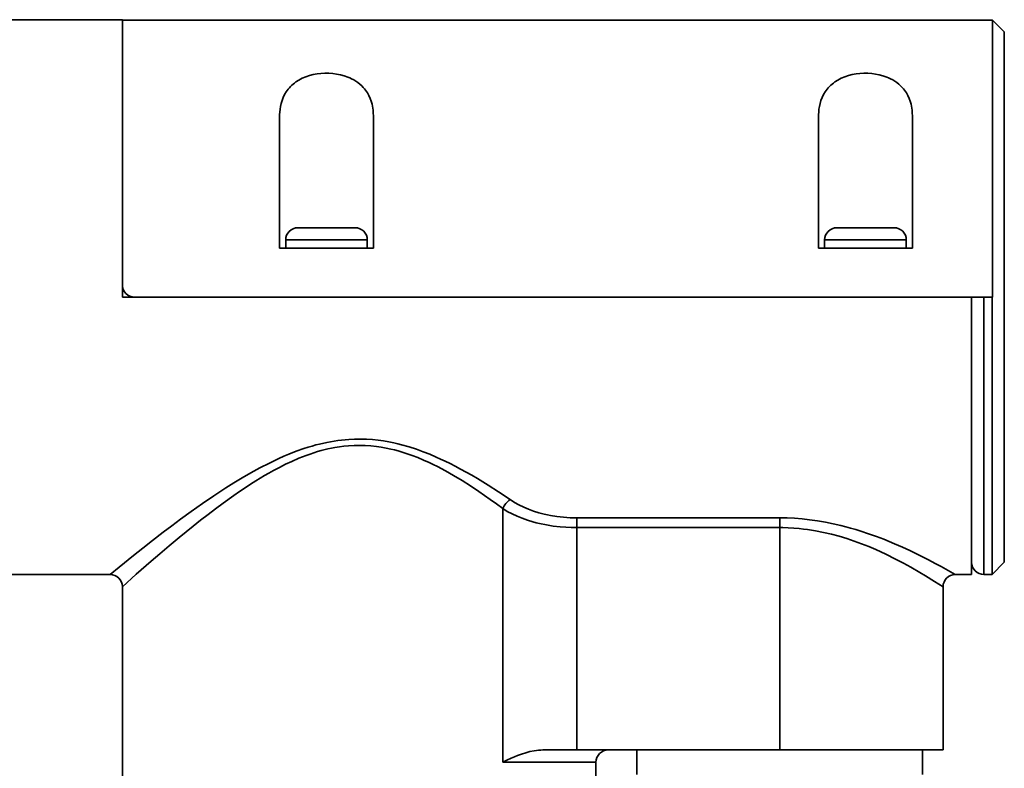
# Model space of a CAD drawing. Extents: x 37 to 192, y 43 to 91.
# Drawn here: x 168 to 192, y 72 to 91 of the extents above; entities that cross this region are included whole.
import ezdxf

# ---------------------------------------------------------------- set-up
doc = ezdxf.new("R2010")
doc.units = 0

msp = doc.modelspace()

# ---------------------------------------------------------------- linework, layer by layer
at = {"color": 7, "lineweight": 35, "ltscale": 0.075}
msp.add_line((167.150009, 90.743156), (170.149994, 90.743156), dxfattribs=at)
at = {"color": 7, "lineweight": 35, "ltscale": 0.17}
for p, q in [((170.149994, 83.943146), (170.149994, 90.743156)), ((190.949982, 77.143143), (190.949982, 83.943146)), ((191.25, 83.943146), (191.25, 77.143143)), ((191.449982, 77.143143), (191.449982, 83.943146))]:
    msp.add_line(p, q, dxfattribs=at)
at = {"color": 7, "lineweight": 35}
for p, q in [((191.460022, 90.733147), (170.149994, 90.733147)), ((170.149994, 83.943146), (190.949982, 83.943146))]:
    msp.add_line(p, q, dxfattribs=at)
at = {"color": 7, "lineweight": 35, "ltscale": 0.16975}
msp.add_line((191.460022, 90.733147), (191.459991, 83.943146), dxfattribs=at)
at = {"color": 7, "lineweight": 35, "ltscale": 0.010253}
msp.add_line((191.75, 90.443153), (191.460022, 90.733147), dxfattribs=at)
at = {"color": 7, "lineweight": 35, "ltscale": 0.325}
msp.add_line((191.75, 77.443146), (191.75, 90.443153), dxfattribs=at)
at = {"color": 7, "lineweight": 35, "ltscale": 0.002237}
msp.add_line((174.400482, 89.216118), (174.476105, 89.263985), dxfattribs=at)
at = {"color": 7, "lineweight": 35, "ltscale": 0.002299}
for p, q in [((174.476105, 89.263985), (174.55777, 89.306267)), ((187.676117, 89.263985), (187.757782, 89.306267))]:
    msp.add_line(p, q, dxfattribs=at)
at = {"color": 7, "lineweight": 35, "ltscale": 0.002361}
for p, q in [((174.55777, 89.306267), (174.644897, 89.34272)), ((187.757782, 89.306267), (187.84491, 89.34272))]:
    msp.add_line(p, q, dxfattribs=at)
at = {"color": 7, "lineweight": 35, "ltscale": 0.002418}
for p, q in [((174.644897, 89.34272), (174.736755, 89.373024)), ((187.84491, 89.34272), (187.936768, 89.373024))]:
    msp.add_line(p, q, dxfattribs=at)
at = {"color": 7, "lineweight": 35, "ltscale": 0.002324}
for p, q in [((174.736755, 89.373024), (174.826874, 89.395775)), ((187.936768, 89.373024), (188.026886, 89.395775))]:
    msp.add_line(p, q, dxfattribs=at)
at = {"color": 7, "lineweight": 35, "ltscale": 0.002359}
for p, q in [((174.826874, 89.395775), (174.919678, 89.412819)), ((188.026886, 89.395775), (188.11969, 89.412819))]:
    msp.add_line(p, q, dxfattribs=at)
at = {"color": 7, "lineweight": 35, "ltscale": 0.002385}
for p, q in [((174.919678, 89.412819), (175.014435, 89.424019)), ((188.11969, 89.412819), (188.214447, 89.424019))]:
    msp.add_line(p, q, dxfattribs=at)
at = {"color": 7, "lineweight": 35, "ltscale": 0.002401}
for p, q in [((175.014435, 89.424019), (175.110321, 89.429375)), ((188.214447, 89.424019), (188.310333, 89.429375))]:
    msp.add_line(p, q, dxfattribs=at)
at = {"color": 7, "lineweight": 35, "ltscale": 0.002406}
for p, q in [((175.110321, 89.429375), (175.206573, 89.428841)), ((188.310333, 89.429375), (188.406555, 89.428841))]:
    msp.add_line(p, q, dxfattribs=at)
at = {"color": 7, "lineweight": 35, "ltscale": 0.002399}
for p, q in [((175.206573, 89.428841), (175.302307, 89.422432)), ((188.406555, 89.428841), (188.502319, 89.422432))]:
    msp.add_line(p, q, dxfattribs=at)
at = {"color": 7, "lineweight": 35, "ltscale": 0.002382}
for p, q in [((175.302307, 89.422432), (175.39679, 89.410164)), ((188.502319, 89.422432), (188.596802, 89.410164))]:
    msp.add_line(p, q, dxfattribs=at)
at = {"color": 7, "lineweight": 35, "ltscale": 0.002353}
for p, q in [((175.39679, 89.410164), (175.489166, 89.392113)), ((188.596802, 89.410164), (188.689178, 89.392113))]:
    msp.add_line(p, q, dxfattribs=at)
at = {"color": 7, "lineweight": 35, "ltscale": 0.002317}
for p, q in [((175.489166, 89.392113), (175.578735, 89.368355)), ((188.689178, 89.392113), (188.778748, 89.368355))]:
    msp.add_line(p, q, dxfattribs=at)
at = {"color": 7, "lineweight": 35, "ltscale": 0.002484}
for p, q in [((175.578735, 89.368355), (175.672668, 89.33593)), ((188.778748, 89.368355), (188.872681, 89.33593))]:
    msp.add_line(p, q, dxfattribs=at)
at = {"color": 7, "lineweight": 35, "ltscale": 0.001219}
for p, q in [((175.672668, 89.33593), (175.717743, 89.317299)), ((188.872681, 89.33593), (188.917755, 89.317299)), ((176.266418, 88.670998), (176.276733, 88.62336)), ((189.466431, 88.670998), (189.476746, 88.62336))]:
    msp.add_line(p, q, dxfattribs=at)
at = {"color": 7, "lineweight": 35, "ltscale": 0.001203}
for p, q in [((175.717743, 89.317299), (175.761414, 89.297066)), ((188.917755, 89.317299), (188.961426, 89.297066))]:
    msp.add_line(p, q, dxfattribs=at)
at = {"color": 7, "lineweight": 35, "ltscale": 0.001579}
for p, q in [((175.761414, 89.297066), (175.817322, 89.267662)), ((188.961426, 89.297066), (189.017334, 89.267662))]:
    msp.add_line(p, q, dxfattribs=at)
at = {"color": 7, "lineweight": 35, "ltscale": 0.00155}
for p, q in [((175.817322, 89.267662), (175.870392, 89.235634)), ((189.017334, 89.267662), (189.070404, 89.235634))]:
    msp.add_line(p, q, dxfattribs=at)
at = {"color": 7, "lineweight": 35, "ltscale": 0.001522}
msp.add_line((175.870392, 89.235634), (175.920502, 89.201073), dxfattribs=at)
at = {"color": 7, "lineweight": 35, "ltscale": 0.002238}
msp.add_line((187.600464, 89.216118), (187.676117, 89.263985), dxfattribs=at)
at = {"color": 7, "lineweight": 35, "ltscale": 0.001521}
msp.add_line((189.070404, 89.235634), (189.120483, 89.201073), dxfattribs=at)
at = {"color": 7, "lineweight": 35, "ltscale": 0.002054}
msp.add_line((174.164581, 88.976646), (174.213226, 89.04287), dxfattribs=at)
at = {"color": 7, "lineweight": 35, "ltscale": 0.001039}
for p, q in [((174.213226, 89.04287), (174.240143, 89.074547)), ((187.413239, 89.04287), (187.440155, 89.074547))]:
    msp.add_line(p, q, dxfattribs=at)
at = {"color": 7, "lineweight": 35, "ltscale": 0.001048}
for p, q in [((174.240143, 89.074547), (174.268799, 89.105156)), ((187.440155, 89.074547), (187.468811, 89.105156))]:
    msp.add_line(p, q, dxfattribs=at)
at = {"color": 7, "lineweight": 35, "ltscale": 0.001059}
for p, q in [((174.268799, 89.105156), (174.299194, 89.134682)), ((187.468811, 89.105156), (187.499207, 89.134682))]:
    msp.add_line(p, q, dxfattribs=at)
at = {"color": 7, "lineweight": 35, "ltscale": 0.00107}
for p, q in [((174.299194, 89.134682), (174.331268, 89.163048)), ((187.499207, 89.134682), (187.531281, 89.163048))]:
    msp.add_line(p, q, dxfattribs=at)
at = {"color": 7, "lineweight": 35, "ltscale": 0.001084}
for p, q in [((174.331268, 89.163048), (174.365051, 89.190208)), ((187.531281, 89.163048), (187.565063, 89.190208))]:
    msp.add_line(p, q, dxfattribs=at)
at = {"color": 7, "lineweight": 35, "ltscale": 0.001097}
for p, q in [((174.365051, 89.190208), (174.400482, 89.216118)), ((187.565063, 89.190208), (187.600464, 89.216118))]:
    msp.add_line(p, q, dxfattribs=at)
at = {"color": 7, "lineweight": 35, "ltscale": 0.001495}
for p, q in [((175.920502, 89.201073), (175.967499, 89.164085)), ((189.120483, 89.201073), (189.16748, 89.164085))]:
    msp.add_line(p, q, dxfattribs=at)
at = {"color": 7, "lineweight": 35, "ltscale": 0.00147}
msp.add_line((175.967499, 89.164085), (176.011292, 89.12484), dxfattribs=at)
at = {"color": 7, "lineweight": 35, "ltscale": 0.001449}
for p, q in [((176.011292, 89.12484), (176.05188, 89.083443)), ((189.211304, 89.12484), (189.251862, 89.083443))]:
    msp.add_line(p, q, dxfattribs=at)
at = {"color": 7, "lineweight": 35, "ltscale": 0.001074}
msp.add_line((176.05188, 89.083443), (176.080139, 89.051079), dxfattribs=at)
at = {"color": 7, "lineweight": 35, "ltscale": 0.001065}
msp.add_line((176.080139, 89.051079), (176.106567, 89.017693), dxfattribs=at)
at = {"color": 7, "lineweight": 35, "ltscale": 0.001058}
for p, q in [((176.106567, 89.017693), (176.131165, 88.983269)), ((189.306549, 89.017693), (189.331146, 88.983269))]:
    msp.add_line(p, q, dxfattribs=at)
at = {"color": 7, "lineweight": 35, "ltscale": 0.001051}
for p, q in [((176.131165, 88.983269), (176.153931, 88.947929)), ((189.331146, 88.983269), (189.353912, 88.947929))]:
    msp.add_line(p, q, dxfattribs=at)
at = {"color": 7, "lineweight": 35, "ltscale": 0.002055}
msp.add_line((187.364563, 88.976646), (187.413239, 89.04287), dxfattribs=at)
at = {"color": 7, "lineweight": 35, "ltscale": 0.001471}
msp.add_line((189.16748, 89.164085), (189.211304, 89.12484), dxfattribs=at)
at = {"color": 7, "lineweight": 35, "ltscale": 0.001075}
msp.add_line((189.251862, 89.083443), (189.280151, 89.051079), dxfattribs=at)
at = {"color": 7, "lineweight": 35, "ltscale": 0.001064}
msp.add_line((189.280151, 89.051079), (189.306549, 89.017693), dxfattribs=at)
at = {"color": 7, "lineweight": 35, "ltscale": 0.001981}
for p, q in [((174.037781, 88.68734), (174.060364, 88.763283)), ((174.088867, 88.837059), (174.123505, 88.908318)), ((187.237793, 88.68734), (187.260376, 88.763283)), ((187.288849, 88.837059), (187.323517, 88.908318))]:
    msp.add_line(p, q, dxfattribs=at)
at = {"color": 7, "lineweight": 35, "ltscale": 0.001977}
for p, q in [((174.060364, 88.763283), (174.088867, 88.837059)), ((187.260376, 88.763283), (187.288849, 88.837059))]:
    msp.add_line(p, q, dxfattribs=at)
at = {"color": 7, "lineweight": 35, "ltscale": 0.001993}
for p, q in [((174.123505, 88.908318), (174.164581, 88.976646)), ((187.323517, 88.908318), (187.364563, 88.976646))]:
    msp.add_line(p, q, dxfattribs=at)
at = {"color": 7, "lineweight": 35, "ltscale": 0.001881}
msp.add_line((176.153931, 88.947929), (176.190369, 88.882088), dxfattribs=at)
at = {"color": 7, "lineweight": 35, "ltscale": 0.001873}
msp.add_line((176.190369, 88.882088), (176.22113, 88.813789), dxfattribs=at)
at = {"color": 7, "lineweight": 35, "ltscale": 0.001872}
for p, q in [((176.22113, 88.813789), (176.246368, 88.743309)), ((189.390381, 88.882088), (189.421112, 88.813789)), ((189.421112, 88.813789), (189.446381, 88.743309))]:
    msp.add_line(p, q, dxfattribs=at)
at = {"color": 7, "lineweight": 35, "ltscale": 0.001876}
for p, q in [((176.246368, 88.743309), (176.266418, 88.670998)), ((189.446381, 88.743309), (189.466431, 88.670998))]:
    msp.add_line(p, q, dxfattribs=at)
at = {"color": 7, "lineweight": 35, "ltscale": 0.001882}
msp.add_line((189.353912, 88.947929), (189.390381, 88.882088), dxfattribs=at)
at = {"color": 7, "lineweight": 35, "ltscale": 0.001791}
for p, q in [((174.003967, 88.476738), (174.0112, 88.548027)), ((187.203949, 88.476738), (187.211212, 88.548027))]:
    msp.add_line(p, q, dxfattribs=at)
at = {"color": 7, "lineweight": 35, "ltscale": 0.001779}
for p, q in [((174.0112, 88.548027), (174.0224, 88.618294)), ((187.211212, 88.548027), (187.222412, 88.618294))]:
    msp.add_line(p, q, dxfattribs=at)
at = {"color": 7, "lineweight": 35, "ltscale": 0.001768}
for p, q in [((174.0224, 88.618294), (174.037781, 88.68734)), ((187.222412, 88.618294), (187.237793, 88.68734))]:
    msp.add_line(p, q, dxfattribs=at)
at = {"color": 7, "lineweight": 35, "ltscale": 0.001224}
for p, q in [((176.276733, 88.62336), (176.285034, 88.575127)), ((189.476746, 88.62336), (189.485046, 88.575127))]:
    msp.add_line(p, q, dxfattribs=at)
at = {"color": 7, "lineweight": 35, "ltscale": 0.001305}
for p, q in [((176.285034, 88.575127), (176.291779, 88.523369)), ((189.485046, 88.575127), (189.491791, 88.523369))]:
    msp.add_line(p, q, dxfattribs=at)
at = {"color": 7, "lineweight": 35, "ltscale": 0.001313}
for p, q in [((176.291779, 88.523369), (176.296478, 88.471077)), ((189.491791, 88.523369), (189.49649, 88.471077))]:
    msp.add_line(p, q, dxfattribs=at)
at = {"color": 7, "lineweight": 35, "ltscale": 0.001362}
for p, q in [((174, 88.368248), (174.000977, 88.422722)), ((187.200012, 88.368248), (187.200989, 88.422722))]:
    msp.add_line(p, q, dxfattribs=at)
at = {"color": 7, "lineweight": 35, "ltscale": 0.080628}
for p, q in [((174, 88.368248), (174, 85.143143)), ((176.300018, 88.368248), (176.300018, 85.143143)), ((187.200012, 88.368248), (187.200012, 85.143143)), ((189.5, 88.368248), (189.5, 85.143143))]:
    msp.add_line(p, q, dxfattribs=at)
at = {"color": 7, "lineweight": 35, "ltscale": 0.001352}
for p, q in [((174.000977, 88.422722), (174.003967, 88.476738)), ((187.200989, 88.422722), (187.203949, 88.476738))]:
    msp.add_line(p, q, dxfattribs=at)
at = {"color": 7, "lineweight": 35, "ltscale": 0.002572}
for p, q in [((176.296478, 88.471077), (176.300018, 88.368248)), ((189.49649, 88.471077), (189.5, 88.368248))]:
    msp.add_line(p, q, dxfattribs=at)
at = {"color": 7, "lineweight": 35, "ltscale": 0.000406}
for p, q in [((174.466278, 85.643143), (174.450043, 85.642731)), ((175.849976, 85.642731), (175.83374, 85.643143)), ((175.83374, 85.643143), (175.849976, 85.642731)), ((187.66626, 85.643143), (187.650024, 85.642731)), ((189.049988, 85.642731), (189.033752, 85.643143)), ((189.033752, 85.643143), (189.049988, 85.642731))]:
    msp.add_line(p, q, dxfattribs=at)
at = {"color": 7, "lineweight": 35, "ltscale": 0.001736}
for p, q in [((174.535706, 85.643143), (174.466278, 85.643143)), ((187.735718, 85.643143), (187.66626, 85.643143))]:
    msp.add_line(p, q, dxfattribs=at)
at = {"color": 7, "lineweight": 35, "ltscale": 0.011607}
for p, q in [((175, 85.643143), (174.535706, 85.643143)), ((188.200012, 85.643143), (187.735718, 85.643143))]:
    msp.add_line(p, q, dxfattribs=at)
at = {"color": 7, "lineweight": 35, "ltscale": 0.0075}
for p, q in [((175.299988, 85.642731), (175, 85.642731)), ((175.299988, 85.642731), (175, 85.642731)), ((188.5, 85.642731), (188.200012, 85.642731)), ((188.5, 85.642731), (188.200012, 85.642731)), ((179.464874, 72.84314), (179.464874, 72.543152))]:
    msp.add_line(p, q, dxfattribs=at)
at = {"color": 7, "lineweight": 35, "ltscale": 0.013343}
msp.add_line((175.83374, 85.643143), (175.300018, 85.643143), dxfattribs=at)
at = {"color": 7, "lineweight": 35, "ltscale": 0.013344}
msp.add_line((189.033752, 85.643143), (188.5, 85.643143), dxfattribs=at)
at = {"color": 7, "lineweight": 35, "ltscale": 0.0575}
for p, q in [((176.300018, 85.143143), (174, 85.143143)), ((189.5, 85.143143), (187.200012, 85.143143))]:
    msp.add_line(p, q, dxfattribs=at)
at = {"color": 7, "lineweight": 35, "ltscale": 0.003061}
for p, q in [((174.27243, 85.34314), (174.149994, 85.34314)), ((187.472443, 85.34314), (187.350006, 85.34314))]:
    msp.add_line(p, q, dxfattribs=at)
at = {"color": 7, "lineweight": 35, "ltscale": 0.005}
for p, q in [((174.149994, 85.143143), (174.149994, 85.34314)), ((176.149994, 85.143143), (176.149994, 85.34314)), ((187.350006, 85.143143), (187.350006, 85.34314)), ((189.350006, 85.143143), (189.350006, 85.34314)), ((191.25, 83.943146), (191.449982, 83.943146)), ((191.25, 77.143143), (191.449982, 77.143143))]:
    msp.add_line(p, q, dxfattribs=at)
at = {"color": 7, "lineweight": 35, "ltscale": 0.046939}
for p, q in [((176.149994, 85.34314), (174.27243, 85.34314)), ((189.350006, 85.34314), (187.472443, 85.34314))]:
    msp.add_line(p, q, dxfattribs=at)
at = {"color": 7, "lineweight": 35, "ltscale": 0.00558}
msp.add_line((190.949982, 83.943146), (191.173187, 83.943146), dxfattribs=at)
at = {"color": 7, "lineweight": 35, "ltscale": 0.00192}
msp.add_line((191.25, 83.943146), (191.173187, 83.943146), dxfattribs=at)
at = {"color": 7, "lineweight": 35, "ltscale": 0.00025}
msp.add_line((191.449982, 83.943146), (191.459991, 83.943146), dxfattribs=at)
at = {"color": 7, "lineweight": 35, "ltscale": 0.002391}
msp.add_line((174.796936, 80.29245), (174.889069, 80.318161), dxfattribs=at)
at = {"color": 7, "lineweight": 35, "ltscale": 0.002396}
msp.add_line((174.889069, 80.318161), (174.981873, 80.342056), dxfattribs=at)
at = {"color": 7, "lineweight": 35, "ltscale": 0.004502}
msp.add_line((174.981873, 80.342056), (175.157532, 80.381653), dxfattribs=at)
at = {"color": 7, "lineweight": 35, "ltscale": 0.004512}
msp.add_line((175.157532, 80.381653), (175.335114, 80.413925), dxfattribs=at)
at = {"color": 7, "lineweight": 35, "ltscale": 0.002261}
for p, q in [((175.335114, 80.413925), (175.424591, 80.42717)), ((175.514404, 80.438385), (175.60437, 80.44754))]:
    msp.add_line(p, q, dxfattribs=at)
at = {"color": 7, "lineweight": 35, "ltscale": 0.002263}
msp.add_line((175.424591, 80.42717), (175.514404, 80.438385), dxfattribs=at)
at = {"color": 7, "lineweight": 35, "ltscale": 0.002262}
msp.add_line((175.60437, 80.44754), (175.69458, 80.454605), dxfattribs=at)
at = {"color": 7, "lineweight": 35, "ltscale": 0.003413}
for p, q in [((175.690826, 80.29953), (175.827118, 80.307373)), ((175.827118, 80.307373), (175.963623, 80.309601))]:
    msp.add_line(p, q, dxfattribs=at)
at = {"color": 7, "lineweight": 35, "ltscale": 0.003624}
msp.add_line((175.69458, 80.454605), (175.839386, 80.461533), dxfattribs=at)
at = {"color": 7, "lineweight": 35, "ltscale": 0.003625}
for p, q in [((175.839386, 80.461533), (175.984375, 80.462967)), ((176.129364, 80.458908), (176.274048, 80.449417))]:
    msp.add_line(p, q, dxfattribs=at)
at = {"color": 7, "lineweight": 35, "ltscale": 0.003415}
for p, q in [((175.963623, 80.309601), (176.100189, 80.306213)), ((176.100189, 80.306213), (176.236481, 80.297226)), ((176.236481, 80.297226), (176.372314, 80.282745))]:
    msp.add_line(p, q, dxfattribs=at)
at = {"color": 7, "lineweight": 35, "ltscale": 0.003626}
msp.add_line((175.984375, 80.462967), (176.129364, 80.458908), dxfattribs=at)
at = {"color": 7, "lineweight": 35, "ltscale": 0.003622}
msp.add_line((176.274048, 80.449417), (176.418152, 80.43454), dxfattribs=at)
at = {"color": 7, "lineweight": 35, "ltscale": 0.003224}
msp.add_line((176.418152, 80.43454), (176.545898, 80.416901), dxfattribs=at)
at = {"color": 7, "lineweight": 35, "ltscale": 0.00322}
for p, q in [((176.545898, 80.416901), (176.672882, 80.395233)), ((179.863434, 78.849121), (179.979156, 78.792603))]:
    msp.add_line(p, q, dxfattribs=at)
at = {"color": 7, "lineweight": 35, "ltscale": 0.003217}
msp.add_line((176.672882, 80.395233), (176.799011, 80.369736), dxfattribs=at)
at = {"color": 7, "lineweight": 35, "ltscale": 0.002409}
msp.add_line((176.799011, 80.369736), (176.892944, 80.348206), dxfattribs=at)
at = {"color": 7, "lineweight": 35, "ltscale": 0.002405}
msp.add_line((176.892944, 80.348206), (176.986237, 80.324707), dxfattribs=at)
at = {"color": 7, "lineweight": 35, "ltscale": 0.004799}
msp.add_line((176.986237, 80.324707), (177.170898, 80.272263), dxfattribs=at)
at = {"color": 7, "lineweight": 35, "ltscale": 0.003284}
msp.add_line((174.105286, 80.040756), (174.226318, 80.091843), dxfattribs=at)
at = {"color": 7, "lineweight": 35, "ltscale": 0.004947}
msp.add_line((174.226318, 80.091843), (174.410553, 80.164078), dxfattribs=at)
at = {"color": 7, "lineweight": 35, "ltscale": 0.00497}
msp.add_line((174.410553, 80.164078), (174.597961, 80.230377), dxfattribs=at)
at = {"color": 7, "lineweight": 35, "ltscale": 0.004788}
for p, q in [((174.47644, 79.993408), (174.654816, 80.06311)), ((179.157196, 78.985504), (179.312286, 78.873138))]:
    msp.add_line(p, q, dxfattribs=at)
at = {"color": 7, "lineweight": 35, "ltscale": 0.002603}
msp.add_line((174.597961, 80.230377), (174.697052, 80.26239), dxfattribs=at)
at = {"color": 7, "lineweight": 35, "ltscale": 0.002462}
msp.add_line((174.654816, 80.06311), (174.747559, 80.096222), dxfattribs=at)
at = {"color": 7, "lineweight": 35, "ltscale": 0.002608}
msp.add_line((174.697052, 80.26239), (174.796936, 80.29245), dxfattribs=at)
at = {"color": 7, "lineweight": 35, "ltscale": 0.002464}
msp.add_line((174.747559, 80.096222), (174.841064, 80.127396), dxfattribs=at)
at = {"color": 7, "lineweight": 35, "ltscale": 0.002341}
msp.add_line((174.841064, 80.127396), (174.930511, 80.15506), dxfattribs=at)
at = {"color": 7, "lineweight": 35, "ltscale": 0.002342}
msp.add_line((174.930511, 80.15506), (175.020599, 80.180771), dxfattribs=at)
at = {"color": 7, "lineweight": 35, "ltscale": 0.004256}
msp.add_line((175.020599, 80.180771), (175.18573, 80.222107), dxfattribs=at)
at = {"color": 7, "lineweight": 35, "ltscale": 0.00213}
for p, q in [((175.18573, 80.222107), (175.269012, 80.240021)), ((175.269012, 80.240021), (175.352692, 80.256012))]:
    msp.add_line(p, q, dxfattribs=at)
at = {"color": 7, "lineweight": 35, "ltscale": 0.002841}
msp.add_line((175.352692, 80.256012), (175.464874, 80.274216), dxfattribs=at)
at = {"color": 7, "lineweight": 35, "ltscale": 0.002842}
msp.add_line((175.464874, 80.274216), (175.577637, 80.288757), dxfattribs=at)
at = {"color": 7, "lineweight": 35, "ltscale": 0.002843}
for p, q in [((175.577637, 80.288757), (175.690826, 80.29953)), ((179.567474, 72.592239), (179.464874, 72.543152))]:
    msp.add_line(p, q, dxfattribs=at)
at = {"color": 7, "lineweight": 35, "ltscale": 0.003019}
msp.add_line((176.372314, 80.282745), (176.491821, 80.265442), dxfattribs=at)
at = {"color": 7, "lineweight": 35, "ltscale": 0.003016}
msp.add_line((176.491821, 80.265442), (176.610565, 80.244095), dxfattribs=at)
at = {"color": 7, "lineweight": 35, "ltscale": 0.003013}
msp.add_line((176.610565, 80.244095), (176.728424, 80.218857), dxfattribs=at)
at = {"color": 7, "lineweight": 35, "ltscale": 0.002257}
msp.add_line((176.728424, 80.218857), (176.816162, 80.19751), dxfattribs=at)
at = {"color": 7, "lineweight": 35, "ltscale": 0.002256}
msp.add_line((176.816162, 80.19751), (176.90332, 80.174164), dxfattribs=at)
at = {"color": 7, "lineweight": 35, "ltscale": 0.004507}
msp.add_line((176.90332, 80.174164), (177.075867, 80.121902), dxfattribs=at)
at = {"color": 7, "lineweight": 35, "ltscale": 0.004499}
msp.add_line((177.075867, 80.121902), (177.24588, 80.062851), dxfattribs=at)
at = {"color": 7, "lineweight": 35, "ltscale": 0.00478}
msp.add_line((177.170898, 80.272263), (177.352722, 80.21315), dxfattribs=at)
at = {"color": 7, "lineweight": 35, "ltscale": 0.00379}
msp.add_line((177.24588, 80.062851), (177.387329, 80.00827), dxfattribs=at)
at = {"color": 7, "lineweight": 35, "ltscale": 0.004342}
msp.add_line((177.352722, 80.21315), (177.516022, 80.154022), dxfattribs=at)
at = {"color": 7, "lineweight": 35, "ltscale": 0.004327}
msp.add_line((177.516022, 80.154022), (177.677002, 80.090408), dxfattribs=at)
at = {"color": 7, "lineweight": 35, "ltscale": 0.004311}
msp.add_line((177.677002, 80.090408), (177.835632, 80.022797), dxfattribs=at)
at = {"color": 7, "lineweight": 35, "ltscale": 0.006462}
msp.add_line((173.520569, 79.757248), (173.750397, 79.875534), dxfattribs=at)
at = {"color": 7, "lineweight": 35, "ltscale": 0.003251}
msp.add_line((173.750397, 79.875534), (173.86734, 79.932404), dxfattribs=at)
at = {"color": 7, "lineweight": 35, "ltscale": 0.003263}
msp.add_line((173.86734, 79.932404), (173.985657, 79.987549), dxfattribs=at)
at = {"color": 7, "lineweight": 35, "ltscale": 0.003273}
msp.add_line((173.985657, 79.987549), (174.105286, 80.040756), dxfattribs=at)
at = {"color": 7, "lineweight": 35, "ltscale": 0.004221}
msp.add_line((173.99707, 79.769714), (174.147919, 79.84552), dxfattribs=at)
at = {"color": 7, "lineweight": 35, "ltscale": 0.004233}
for p, q in [((174.147919, 79.84552), (174.301147, 79.917526)), ((178.880371, 79.178986), (179.019714, 79.082779)), ((180.368652, 78.393494), (180.534485, 78.35939))]:
    msp.add_line(p, q, dxfattribs=at)
at = {"color": 7, "lineweight": 35, "ltscale": 0.004775}
for p, q in [((174.301147, 79.917526), (174.47644, 79.993408)), ((188.25531, 77.896362), (188.07608, 77.962433))]:
    msp.add_line(p, q, dxfattribs=at)
at = {"color": 7, "lineweight": 35, "ltscale": 0.003782}
msp.add_line((177.387329, 80.00827), (177.526825, 79.949753), dxfattribs=at)
at = {"color": 7, "lineweight": 35, "ltscale": 0.003772}
msp.add_line((177.526825, 79.949753), (177.664368, 79.887711), dxfattribs=at)
at = {"color": 7, "lineweight": 35, "ltscale": 0.002823}
msp.add_line((177.664368, 79.887711), (177.766266, 79.839066), dxfattribs=at)
at = {"color": 7, "lineweight": 35, "ltscale": 0.002816}
msp.add_line((177.766266, 79.839066), (177.867035, 79.788757), dxfattribs=at)
at = {"color": 7, "lineweight": 35, "ltscale": 0.00301}
msp.add_line((177.835632, 80.022797), (177.945374, 79.973282), dxfattribs=at)
at = {"color": 7, "lineweight": 35, "ltscale": 0.003}
msp.add_line((177.945374, 79.973282), (178.053955, 79.92218), dxfattribs=at)
at = {"color": 7, "lineweight": 35, "ltscale": 0.003407}
msp.add_line((178.053955, 79.92218), (178.176331, 79.862183), dxfattribs=at)
at = {"color": 7, "lineweight": 35, "ltscale": 0.003392}
msp.add_line((178.176331, 79.862183), (178.29718, 79.800522), dxfattribs=at)
at = {"color": 7, "lineweight": 35, "ltscale": 0.006012}
msp.add_line((173.087799, 79.513412), (173.295898, 79.633896), dxfattribs=at)
at = {"color": 7, "lineweight": 35, "ltscale": 0.006408}
msp.add_line((173.295898, 79.633896), (173.520569, 79.757248), dxfattribs=at)
at = {"color": 7, "lineweight": 35, "ltscale": 0.003138}
msp.add_line((173.629822, 79.566574), (173.738556, 79.629318), dxfattribs=at)
at = {"color": 7, "lineweight": 35, "ltscale": 0.003147}
msp.add_line((173.738556, 79.629318), (173.848511, 79.690582), dxfattribs=at)
at = {"color": 7, "lineweight": 35, "ltscale": 0.004208}
msp.add_line((173.848511, 79.690582), (173.99707, 79.769714), dxfattribs=at)
at = {"color": 7, "lineweight": 35, "ltscale": 0.005612}
msp.add_line((177.867035, 79.788757), (178.06543, 79.683701), dxfattribs=at)
at = {"color": 7, "lineweight": 35, "ltscale": 0.005583}
msp.add_line((178.06543, 79.683701), (178.259674, 79.573486), dxfattribs=at)
at = {"color": 7, "lineweight": 35, "ltscale": 0.003856}
msp.add_line((178.29718, 79.800522), (178.433441, 79.728271), dxfattribs=at)
at = {"color": 7, "lineweight": 35, "ltscale": 0.003837}
for p, q in [((178.433441, 79.728271), (178.567902, 79.654251)), ((189.71756, 77.594208), (189.579926, 77.662155))]:
    msp.add_line(p, q, dxfattribs=at)
at = {"color": 7, "lineweight": 35, "ltscale": 0.003999}
msp.add_line((178.567902, 79.654251), (178.706879, 79.575073), dxfattribs=at)
at = {"color": 7, "lineweight": 35, "ltscale": 0.005891}
msp.add_line((172.684631, 79.264603), (172.884094, 79.390076), dxfattribs=at)
at = {"color": 7, "lineweight": 35, "ltscale": 0.005953}
msp.add_line((172.884094, 79.390076), (173.087799, 79.513412), dxfattribs=at)
at = {"color": 7, "lineweight": 35, "ltscale": 0.00383}
msp.add_line((173.157532, 79.271362), (173.285858, 79.355011), dxfattribs=at)
at = {"color": 7, "lineweight": 35, "ltscale": 0.003846}
msp.add_line((173.285858, 79.355011), (173.415894, 79.437241), dxfattribs=at)
at = {"color": 7, "lineweight": 35, "ltscale": 0.00625}
msp.add_line((173.415894, 79.437241), (173.629822, 79.566574), dxfattribs=at)
at = {"color": 7, "lineweight": 35, "ltscale": 0.006169}
msp.add_line((178.259674, 79.573486), (178.470947, 79.446014), dxfattribs=at)
at = {"color": 7, "lineweight": 35, "ltscale": 0.006131}
msp.add_line((178.470947, 79.446014), (178.677734, 79.314209), dxfattribs=at)
at = {"color": 7, "lineweight": 35, "ltscale": 0.003977}
msp.add_line((178.706879, 79.575073), (178.844025, 79.494446), dxfattribs=at)
at = {"color": 7, "lineweight": 35, "ltscale": 0.007698}
msp.add_line((178.844025, 79.494446), (179.106598, 79.333588), dxfattribs=at)
at = {"color": 7, "lineweight": 35, "ltscale": 0.004333}
msp.add_line((172.393402, 79.073685), (172.537842, 79.169449), dxfattribs=at)
at = {"color": 7, "lineweight": 35, "ltscale": 0.004373}
msp.add_line((172.537842, 79.169449), (172.684631, 79.264603), dxfattribs=at)
at = {"color": 7, "lineweight": 35, "ltscale": 0.004234}
msp.add_line((172.87674, 79.080231), (173.016113, 79.176437), dxfattribs=at)
at = {"color": 7, "lineweight": 35, "ltscale": 0.004258}
msp.add_line((173.016113, 79.176437), (173.157532, 79.271362), dxfattribs=at)
at = {"color": 7, "lineweight": 35, "ltscale": 0.00609}
msp.add_line((178.677734, 79.314209), (178.880371, 79.178986), dxfattribs=at)
at = {"color": 7, "lineweight": 35, "ltscale": 0.007577}
msp.add_line((179.106598, 79.333588), (179.361633, 79.16983), dxfattribs=at)
at = {"color": 7, "lineweight": 35, "ltscale": 0.008576}
msp.add_line((179.361633, 79.16983), (179.646667, 78.978958), dxfattribs=at)
at = {"color": 7, "lineweight": 35, "ltscale": 0.008331}
msp.add_line((171.839569, 78.688858), (172.111694, 78.881195), dxfattribs=at)
at = {"color": 7, "lineweight": 35, "ltscale": 0.00853}
msp.add_line((172.111694, 78.881195), (172.393402, 79.073685), dxfattribs=at)
at = {"color": 7, "lineweight": 35, "ltscale": 0.005817}
msp.add_line((172.431244, 78.756805), (172.618195, 78.895309), dxfattribs=at)
at = {"color": 7, "lineweight": 35, "ltscale": 0.007947}
msp.add_line((172.618195, 78.895309), (172.87674, 79.080231), dxfattribs=at)
at = {"color": 7, "lineweight": 35, "ltscale": 0.00421}
msp.add_line((179.019714, 79.082779), (179.157196, 78.985504), dxfattribs=at)
at = {"color": 7, "lineweight": 35, "ltscale": 0.004749}
msp.add_line((179.312286, 78.873138), (179.464874, 78.759964), dxfattribs=at)
at = {"color": 7, "lineweight": 35, "ltscale": 0.003141}
msp.add_line((179.646667, 78.978958), (179.752502, 78.911255), dxfattribs=at)
at = {"color": 7, "lineweight": 35, "ltscale": 0.003179}
msp.add_line((179.752502, 78.911255), (179.863434, 78.849121), dxfattribs=at)
at = {"color": 7, "lineweight": 35, "ltscale": 0.008101}
msp.add_line((171.577515, 78.49826), (171.839569, 78.688858), dxfattribs=at)
at = {"color": 7, "lineweight": 35, "ltscale": 0.005819}
msp.add_line((172.064362, 78.474716), (172.248108, 78.617615), dxfattribs=at)
at = {"color": 7, "lineweight": 35, "ltscale": 0.005751}
msp.add_line((172.248108, 78.617615), (172.431244, 78.756805), dxfattribs=at)
at = {"color": 7, "lineweight": 35, "ltscale": 0.003294}
msp.add_line((179.464874, 78.759964), (179.577698, 78.691925), dxfattribs=at)
at = {"color": 7, "lineweight": 35, "ltscale": 0.147921}
msp.add_line((179.464874, 78.759964), (179.464874, 72.84314), dxfattribs=at)
at = {"color": 7, "lineweight": 35, "ltscale": 0.00333}
msp.add_line((179.577698, 78.691925), (179.695343, 78.629486), dxfattribs=at)
at = {"color": 7, "lineweight": 35, "ltscale": 0.003367}
msp.add_line((179.695343, 78.629486), (179.817413, 78.572632), dxfattribs=at)
at = {"color": 7, "lineweight": 35, "ltscale": 0.00326}
msp.add_line((179.979156, 78.792603), (180.099213, 78.741745), dxfattribs=at)
at = {"color": 7, "lineweight": 35, "ltscale": 0.0033}
msp.add_line((180.099213, 78.741745), (180.223206, 78.696518), dxfattribs=at)
at = {"color": 7, "lineweight": 35, "ltscale": 0.003337}
msp.add_line((180.223206, 78.696518), (180.350677, 78.656921), dxfattribs=at)
at = {"color": 7, "lineweight": 35, "ltscale": 0.003373}
msp.add_line((180.350677, 78.656921), (180.481232, 78.622879), dxfattribs=at)
at = {"color": 7, "lineweight": 35, "ltscale": 0.001982}
msp.add_line((180.481232, 78.622879), (180.558594, 78.605576), dxfattribs=at)
at = {"color": 7, "lineweight": 35, "ltscale": 0.006759}
msp.add_line((171.360565, 78.336914), (171.577515, 78.49826), dxfattribs=at)
at = {"color": 7, "lineweight": 35, "ltscale": 0.005732}
msp.add_line((171.884766, 78.332184), (172.064362, 78.474716), dxfattribs=at)
at = {"color": 7, "lineweight": 35, "ltscale": 0.003404}
msp.add_line((179.817413, 78.572632), (179.943512, 78.521317), dxfattribs=at)
at = {"color": 7, "lineweight": 35, "ltscale": 0.003438}
msp.add_line((179.943512, 78.521317), (180.073151, 78.475479), dxfattribs=at)
at = {"color": 7, "lineweight": 35, "ltscale": 0.003469}
msp.add_line((180.073151, 78.475479), (180.205902, 78.435043), dxfattribs=at)
at = {"color": 7, "lineweight": 35, "ltscale": 0.002095}
msp.add_line((180.205902, 78.435043), (180.286835, 78.41333), dxfattribs=at)
at = {"color": 7, "lineweight": 35, "ltscale": 0.002105}
msp.add_line((180.286835, 78.41333), (180.368652, 78.393494), dxfattribs=at)
at = {"color": 7, "lineweight": 35, "ltscale": 0.001992}
msp.add_line((180.558594, 78.605576), (180.636749, 78.590118), dxfattribs=at)
at = {"color": 7, "lineweight": 35, "ltscale": 0.004009}
msp.add_line((180.636749, 78.590118), (180.795074, 78.564758), dxfattribs=at)
at = {"color": 7, "lineweight": 35, "ltscale": 0.004035}
msp.add_line((180.795074, 78.564758), (180.955444, 78.546677), dxfattribs=at)
at = {"color": 7, "lineweight": 35, "ltscale": 0.004052}
msp.add_line((180.955444, 78.546677), (181.117157, 78.535812), dxfattribs=at)
at = {"color": 7, "lineweight": 35, "ltscale": 0.004145}
msp.add_line((181.117157, 78.535812), (181.282898, 78.532089), dxfattribs=at)
at = {"color": 7, "lineweight": 35, "ltscale": 0.124178}
for p, q in [((181.282898, 78.532089), (186.25, 78.532089)), ((181.282898, 78.293365), (186.25, 78.293365)), ((186.25, 72.84314), (181.282898, 72.84314))]:
    msp.add_line(p, q, dxfattribs=at)
at = {"color": 7, "lineweight": 35, "ltscale": 0.005968}
for p, q in [((181.282898, 78.293365), (181.282898, 78.532089)), ((186.25, 78.532089), (186.25, 78.293365))]:
    msp.add_line(p, q, dxfattribs=at)
at = {"color": 7, "lineweight": 35, "ltscale": 0.004573}
msp.add_line((186.432892, 78.529251), (186.25, 78.532089), dxfattribs=at)
at = {"color": 7, "lineweight": 35, "ltscale": 0.004563}
msp.add_line((186.615204, 78.520798), (186.432892, 78.529251), dxfattribs=at)
at = {"color": 7, "lineweight": 35, "ltscale": 0.004552}
msp.add_line((186.796753, 78.506805), (186.615204, 78.520798), dxfattribs=at)
at = {"color": 7, "lineweight": 35, "ltscale": 0.004542}
msp.add_line((186.977386, 78.487427), (186.796753, 78.506805), dxfattribs=at)
at = {"color": 7, "lineweight": 35, "ltscale": 0.004944}
msp.add_line((187.173279, 78.460312), (186.977386, 78.487427), dxfattribs=at)
at = {"color": 7, "lineweight": 35, "ltscale": 0.004915}
msp.add_line((187.367096, 78.427322), (187.173279, 78.460312), dxfattribs=at)
at = {"color": 7, "lineweight": 35, "ltscale": 0.00488}
msp.add_line((187.558472, 78.388855), (187.367096, 78.427322), dxfattribs=at)
at = {"color": 7, "lineweight": 35, "ltscale": 0.004837}
msp.add_line((187.747009, 78.345352), (187.558472, 78.388855), dxfattribs=at)
at = {"color": 7, "lineweight": 35, "ltscale": 0.008247}
msp.add_line((170.89093, 77.977829), (171.152222, 78.179184), dxfattribs=at)
at = {"color": 7, "lineweight": 35, "ltscale": 0.006533}
msp.add_line((171.152222, 78.179184), (171.360565, 78.336914), dxfattribs=at)
at = {"color": 7, "lineweight": 35, "ltscale": 0.011017}
msp.add_line((171.543091, 78.053879), (171.884766, 78.332184), dxfattribs=at)
at = {"color": 7, "lineweight": 35, "ltscale": 0.004259}
msp.add_line((180.534485, 78.35939), (180.702698, 78.332535), dxfattribs=at)
at = {"color": 7, "lineweight": 35, "ltscale": 0.004279}
msp.add_line((180.702698, 78.332535), (180.872711, 78.312759), dxfattribs=at)
at = {"color": 7, "lineweight": 35, "ltscale": 0.003417}
msp.add_line((180.872711, 78.312759), (181.008972, 78.301971), dxfattribs=at)
at = {"color": 7, "lineweight": 35, "ltscale": 0.003425}
msp.add_line((181.008972, 78.301971), (181.145813, 78.295517), dxfattribs=at)
at = {"color": 7, "lineweight": 35, "ltscale": 0.003428}
msp.add_line((181.145813, 78.295517), (181.282898, 78.293365), dxfattribs=at)
at = {"color": 7, "lineweight": 35, "ltscale": 0.136256}
for p, q in [((181.282898, 78.293365), (181.282898, 72.84314)), ((186.25, 78.293365), (186.25, 72.84314))]:
    msp.add_line(p, q, dxfattribs=at)
at = {"color": 7, "lineweight": 35, "ltscale": 0.001849}
msp.add_line((186.323944, 78.292801), (186.25, 78.293365), dxfattribs=at)
at = {"color": 7, "lineweight": 35, "ltscale": 0.003384}
msp.add_line((186.459259, 78.288849), (186.323944, 78.292801), dxfattribs=at)
at = {"color": 7, "lineweight": 35, "ltscale": 0.003381}
msp.add_line((186.594269, 78.281174), (186.459259, 78.288849), dxfattribs=at)
at = {"color": 7, "lineweight": 35, "ltscale": 0.003375}
msp.add_line((186.72879, 78.269882), (186.594269, 78.281174), dxfattribs=at)
at = {"color": 7, "lineweight": 35, "ltscale": 0.002525}
msp.add_line((186.829224, 78.259079), (186.72879, 78.269882), dxfattribs=at)
at = {"color": 7, "lineweight": 35, "ltscale": 0.00252}
msp.add_line((186.929199, 78.246338), (186.829224, 78.259079), dxfattribs=at)
at = {"color": 7, "lineweight": 35, "ltscale": 0.00502}
msp.add_line((187.127563, 78.215195), (186.929199, 78.246338), dxfattribs=at)
at = {"color": 7, "lineweight": 35, "ltscale": 0.00499}
msp.add_line((187.323456, 78.17691), (187.127563, 78.215195), dxfattribs=at)
at = {"color": 7, "lineweight": 35, "ltscale": 0.004956}
msp.add_line((187.516541, 78.131943), (187.323456, 78.17691), dxfattribs=at)
at = {"color": 7, "lineweight": 35, "ltscale": 0.004917}
msp.add_line((187.706482, 78.080826), (187.516541, 78.131943), dxfattribs=at)
at = {"color": 7, "lineweight": 35, "ltscale": 0.003114}
msp.add_line((187.867706, 78.314651), (187.747009, 78.345352), dxfattribs=at)
at = {"color": 7, "lineweight": 35, "ltscale": 0.00309}
msp.add_line((187.986938, 78.28215), (187.867706, 78.314651), dxfattribs=at)
at = {"color": 7, "lineweight": 35, "ltscale": 0.003229}
msp.add_line((188.110962, 78.246124), (187.986938, 78.28215), dxfattribs=at)
at = {"color": 7, "lineweight": 35, "ltscale": 0.003198}
msp.add_line((188.233215, 78.20842), (188.110962, 78.246124), dxfattribs=at)
at = {"color": 7, "lineweight": 35, "ltscale": 0.005104}
msp.add_line((188.427032, 78.144302), (188.233215, 78.20842), dxfattribs=at)
at = {"color": 7, "lineweight": 35, "ltscale": 0.005013}
msp.add_line((188.615845, 78.076843), (188.427032, 78.144302), dxfattribs=at)
at = {"color": 7, "lineweight": 35, "ltscale": 0.007687}
msp.add_line((170.648956, 77.788116), (170.89093, 77.977829), dxfattribs=at)
at = {"color": 7, "lineweight": 35, "ltscale": 0.007964}
msp.add_line((171.298645, 77.849579), (171.543091, 78.053879), dxfattribs=at)
at = {"color": 7, "lineweight": 35, "ltscale": 0.004875}
msp.add_line((187.893066, 78.024124), (187.706482, 78.080826), dxfattribs=at)
at = {"color": 7, "lineweight": 35, "ltscale": 0.004828}
msp.add_line((188.07608, 77.962433), (187.893066, 78.024124), dxfattribs=at)
at = {"color": 7, "lineweight": 35, "ltscale": 0.004715}
msp.add_line((188.430511, 77.826569), (188.25531, 77.896362), dxfattribs=at)
at = {"color": 7, "lineweight": 35, "ltscale": 0.004914}
msp.add_line((188.799469, 78.006714), (188.615845, 78.076843), dxfattribs=at)
at = {"color": 7, "lineweight": 35, "ltscale": 0.003613}
msp.add_line((188.933533, 77.952744), (188.799469, 78.006714), dxfattribs=at)
at = {"color": 7, "lineweight": 35, "ltscale": 0.003546}
msp.add_line((189.064362, 77.897934), (188.933533, 77.952744), dxfattribs=at)
at = {"color": 7, "lineweight": 35, "ltscale": 0.005178}
msp.add_line((189.254059, 77.814743), (189.064362, 77.897934), dxfattribs=at)
at = {"color": 7, "lineweight": 35, "ltscale": 0.007096}
msp.add_line((170.426788, 77.611435), (170.648956, 77.788116), dxfattribs=at)
at = {"color": 7, "lineweight": 35, "ltscale": 0.006997}
msp.add_line((170.855408, 77.469437), (171.067108, 77.652481), dxfattribs=at)
at = {"color": 7, "lineweight": 35, "ltscale": 0.007602}
msp.add_line((171.067108, 77.652481), (171.298645, 77.849579), dxfattribs=at)
at = {"color": 7, "lineweight": 35, "ltscale": 0.004647}
msp.add_line((188.601501, 77.753708), (188.430511, 77.826569), dxfattribs=at)
at = {"color": 7, "lineweight": 35, "ltscale": 0.003433}
msp.add_line((188.726776, 77.697433), (188.601501, 77.753708), dxfattribs=at)
at = {"color": 7, "lineweight": 35, "ltscale": 0.003383}
msp.add_line((188.849365, 77.640106), (188.726776, 77.697433), dxfattribs=at)
at = {"color": 7, "lineweight": 35, "ltscale": 0.004989}
msp.add_line((189.435364, 77.731323), (189.254059, 77.814743), dxfattribs=at)
at = {"color": 7, "lineweight": 35, "ltscale": 0.004006}
msp.add_line((189.579926, 77.662155), (189.435364, 77.731323), dxfattribs=at)
at = {"color": 7, "lineweight": 35, "ltscale": 0.011402}
msp.add_line((170.07196, 77.32489), (170.426788, 77.611435), dxfattribs=at)
at = {"color": 7, "lineweight": 35, "ltscale": 0.012147}
msp.add_line((170.490601, 77.148483), (170.855408, 77.469437), dxfattribs=at)
at = {"color": 7, "lineweight": 35, "ltscale": 0.006594}
msp.add_line((189.085876, 77.523346), (188.849365, 77.640106), dxfattribs=at)
at = {"color": 7, "lineweight": 35, "ltscale": 0.005415}
msp.add_line((189.27774, 77.422806), (189.085876, 77.523346), dxfattribs=at)
at = {"color": 7, "lineweight": 35, "ltscale": 0.005179}
msp.add_line((189.45932, 77.32309), (189.27774, 77.422806), dxfattribs=at)
at = {"color": 7, "lineweight": 35, "ltscale": 0.005021}
msp.add_line((189.896454, 77.502945), (189.71756, 77.594208), dxfattribs=at)
at = {"color": 7, "lineweight": 35, "ltscale": 0.00459}
msp.add_line((190.058838, 77.417297), (189.896454, 77.502945), dxfattribs=at)
at = {"color": 7, "lineweight": 35, "ltscale": 0.004011}
msp.add_line((190.19989, 77.340851), (190.058838, 77.417297), dxfattribs=at)
at = {"color": 7, "lineweight": 35, "ltscale": 0.010607}
msp.add_line((191.75, 77.443146), (191.449982, 77.143143), dxfattribs=at)
at = {"color": 7, "lineweight": 35, "ltscale": 0.007172}
msp.add_line((169.850006, 77.143143), (170.07196, 77.32489), dxfattribs=at)
at = {"color": 7, "lineweight": 35, "ltscale": 0.006439}
msp.add_line((189.682617, 77.194748), (189.45932, 77.32309), dxfattribs=at)
at = {"color": 7, "lineweight": 35, "ltscale": 0.003914}
msp.add_line((189.817108, 77.114594), (189.682617, 77.194748), dxfattribs=at)
at = {"color": 7, "lineweight": 35, "ltscale": 0.010052}
msp.add_line((190.549988, 77.143143), (190.19989, 77.340851), dxfattribs=at)
at = {"color": 7, "lineweight": 35, "ltscale": 0.0675}
msp.add_line((167.149994, 77.143143), (169.850006, 77.143143), dxfattribs=at)
at = {"color": 7, "lineweight": 35, "ltscale": 0.011436}
msp.add_line((170.149994, 76.84314), (170.490601, 77.148483), dxfattribs=at)
at = {"color": 7, "lineweight": 35, "ltscale": 0.00662}
msp.add_line((190.042572, 76.975723), (189.817108, 77.114594), dxfattribs=at)
at = {"color": 7, "lineweight": 35, "ltscale": 0.006155}
msp.add_line((190.25, 76.84314), (190.042572, 76.975723), dxfattribs=at)
at = {"color": 7, "lineweight": 35, "ltscale": 0.01}
msp.add_line((190.549988, 77.143143), (190.949982, 77.143143), dxfattribs=at)
at = {"color": 7, "lineweight": 35, "ltscale": 0.205}
msp.add_line((170.149994, 76.84314), (170.149994, 68.643143), dxfattribs=at)
at = {"color": 7, "lineweight": 35, "ltscale": 0.1}
for p in [(190.25, 76.84314), (186.25, 72.84314)]:
    msp.add_line(p, (190.25, 72.84314), dxfattribs=at)
at = {"color": 7, "lineweight": 35, "ltscale": 0.001365}
msp.add_line((180.28952, 72.832077), (180.235535, 72.823807), dxfattribs=at)
at = {"color": 7, "lineweight": 35, "ltscale": 0.00137}
msp.add_line((180.343994, 72.838196), (180.28952, 72.832077), dxfattribs=at)
at = {"color": 7, "lineweight": 35, "ltscale": 0.001328}
msp.add_line((180.397003, 72.841873), (180.343994, 72.838196), dxfattribs=at)
at = {"color": 7, "lineweight": 35, "ltscale": 0.001335}
msp.add_line((180.450378, 72.84314), (180.397003, 72.841873), dxfattribs=at)
at = {"color": 7, "lineweight": 35, "ltscale": 0.020813}
msp.add_line((180.450378, 72.84314), (181.282898, 72.84314), dxfattribs=at)
at = {"color": 7, "lineweight": 35, "ltscale": 0.015}
for p, q in [((182.75, 72.84314), (182.75, 72.243149)), ((189.75, 72.84314), (189.75, 72.243149))]:
    msp.add_line(p, q, dxfattribs=at)
at = {"color": 7, "lineweight": 35, "ltscale": 0.0029}
msp.add_line((179.673096, 72.640182), (179.567474, 72.592239), dxfattribs=at)
at = {"color": 7, "lineweight": 35, "ltscale": 0.002119}
msp.add_line((179.751007, 72.673569), (179.673096, 72.640182), dxfattribs=at)
at = {"color": 7, "lineweight": 35, "ltscale": 0.002146}
msp.add_line((179.830627, 72.705688), (179.751007, 72.673569), dxfattribs=at)
at = {"color": 7, "lineweight": 35, "ltscale": 0.002601}
msp.add_line((179.928223, 72.74173), (179.830627, 72.705688), dxfattribs=at)
at = {"color": 7, "lineweight": 35, "ltscale": 0.002631}
msp.add_line((180.02832, 72.774246), (179.928223, 72.74173), dxfattribs=at)
at = {"color": 7, "lineweight": 35, "ltscale": 0.002655}
msp.add_line((180.130829, 72.802048), (180.02832, 72.774246), dxfattribs=at)
at = {"color": 7, "lineweight": 35, "ltscale": 0.002674}
msp.add_line((180.235535, 72.823807), (180.130829, 72.802048), dxfattribs=at)
at = {"color": 7, "lineweight": 35, "ltscale": 0.057128}
msp.add_line((179.464874, 72.543152), (181.75, 72.543152), dxfattribs=at)
at = {"color": 7, "lineweight": 35, "ltscale": 0.0975}
msp.add_line((181.75, 72.543152), (181.75, 68.643143), dxfattribs=at)
at = {"color": 7, "lineweight": 35}
for centre, radius, start, end in [((174.450012, 85.34314), 0.3, 90.013485, 180.000009), ((175.850006, 85.34314), 0.3, 0, 89.994354), ((187.650024, 85.34314), 0.3, 90.013485, 180.000009), ((189.050018, 85.34314), 0.3, 0, 89.994354), ((170.450012, 84.243149), 0.3, 180.000009, 269.999997), ((179.953094, 78.54126), 0.534775, 124.99335, 155.869397), ((191.25, 77.443146), 0.3, 180.000009, 269.999997), ((169.849762, 76.842896), 0.30027, 0.046825, 89.953175), ((190.550232, 76.842896), 0.30027, 90.046823, 179.953177), ((182.049988, 72.543152), 0.3, 90.000003, 180.000009)]:
    msp.add_arc(centre, radius, start, end, dxfattribs=at)

doc.saveas('drawing.dxf')
